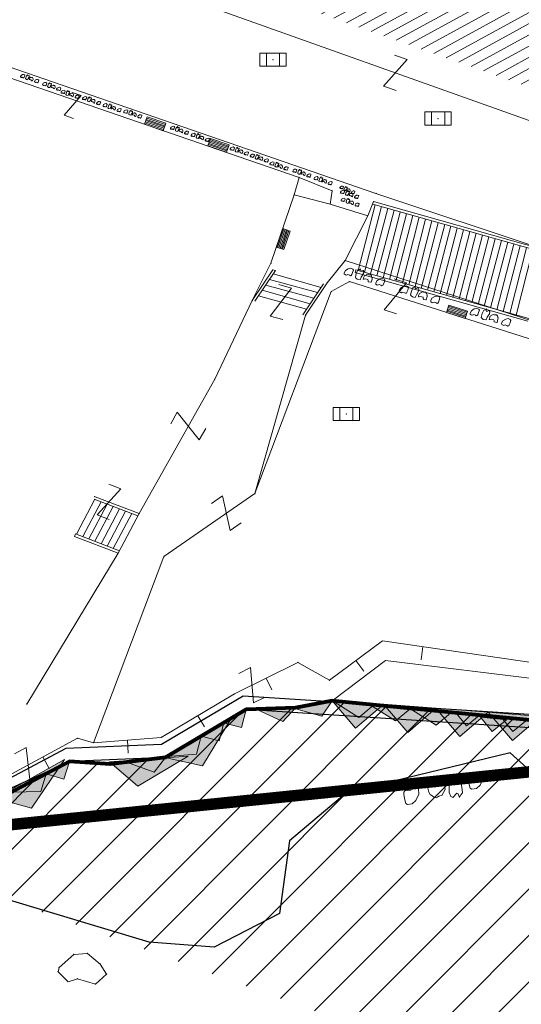
# Model space of a CAD drawing. Units: metres. Extents: x 6568793 to 6571835, y 4681226 to 4683161.
# Drawn here: x 6569529 to 6569548, y 4681752 to 4681790 of the extents above; entities that cross this region are included whole.
import ezdxf

# ---------------------------------------------------------------- set-up
doc = ezdxf.new("R2010")
doc.units = ezdxf.units.M
doc.header["$MEASUREMENT"] = 0
doc.linetypes.add('ACAD_ISO03W100', pattern=[30, 12, -18])
doc.linetypes.add('GRANICA_KO', pattern=[3, 1, 1, 1])
for name, color, linetype in [('1-katastar-PARCELE_GRANICE', 7, 'Continuous'), ('bathymetry', 7, 'Continuous'), ('zid', 130, 'Continuous')]:
    doc.layers.add(name, color=color, linetype=linetype)
for name, color, linetype, lineweight in [('cons.a.', 1, 'Continuous', 90), ('cultural property border', 160, 'Continuous', 80), ('hatch conservation area', 1, 'Continuous', 9), ('katastarska podloga budva', 251, 'Continuous', 13)]:
    doc.layers.add(name, color=color, linetype=linetype, lineweight=lineweight)
doc.layers.add('m_MORE', color=174, linetype='Continuous', true_color=0x000081)

# ---------------------------------------------------------------- blocks, each defined once
blk = doc.blocks.new('TK175')
for p, q in [((0, -1), (-1, 0)), ((-1, 0), (1, 0)), ((1, 0), (0, -1))]:
    blk.add_line(p, q)
blk.add_solid([(-1, 0), (1, 0), (0, -1)])
blk = doc.blocks.new('TK175E')
for p, q in [((-1, 0), (2, 0)), ((0, -1), (-1, 0)), ((2, 0), (0, -1))]:
    blk.add_line(p, q)
blk.add_solid([(-1.004, 0), (1.996, 0), (-0.004, -1)])
blk = doc.blocks.new('TK307A_1')
for p, q in [((-0.3, -0.75), (-0.3, 0.75)), ((-0.3, 0.75), (0.3, 0.75)), ((-0.2, -0.75), (-0.2, 0.75)), ((-0.1, -0.75), (-0.1, 0.75)), ((0, -0.75), (0, 0.75)), ((0.1, -0.75), (0.1, 0.75)), ((0.2, -0.75), (0.2, 0.75)), ((0.3, 0.75), (0.3, -0.75)), ((0.3, -0.75), (-0.3, -0.75))]:
    blk.add_line(p, q)
blk = doc.blocks.new('TK454A')
for p, q in [((-1, 0.5), (-1, -0.5)), ((1, 0.5), (-1, 0.5)), ((-0.5, -0.5), (-0.5, 0.5)), ((0.5, -0.5), (0.5, 0.5)), ((1, -0.5), (1, 0.5)), ((-1, -0.5), (1, -0.5))]:
    blk.add_line(p, q)
blk.add_point((0, 0))
blk = doc.blocks.new('TK114_1')
at = {"linetype": 'Continuous'}
for p, q in [((-0.51, 0.75), (-0.52, 0.64)), ((-0.43, 0.81), (-0.51, 0.75)), ((-0.35, 0.89), (-0.41, 0.82)), ((-0.33, 0.75), (-0.35, 0.89)), ((-0.29, 0.71), (-0.33, 0.75)), ((-0.11, 0.84), (-0.29, 0.71)), ((-0.04, 0.78), (-0.11, 0.84)), ((-0.02, 0.62), (-0.04, 0.78)), ((-1.43, 0.22), (-1.4, 0.42)), ((-1.4, 0.42), (-1.23, 0.62)), ((-1.23, 0.62), (-1.06, 0.71)), ((-1.06, 0.71), (-0.89, 0.7)), ((-0.89, 0.7), (-0.83, 0.64)), ((-0.83, 0.45), (-0.84, 0.28)), ((-0.83, 0.64), (-0.83, 0.45)), ((-0.52, 0.64), (-0.54, 0.46)), ((-0.54, 0.46), (-0.52, 0.16)), ((-0.09, 0.31), (-0.02, 0.62)), ((0.1, 0.47), (0.09, 0.3)), ((0.28, 0.66), (0.1, 0.47)), ((0.36, 0.65), (0.28, 0.66)), ((0.4, 0.66), (0.36, 0.65)), ((0.46, 0.68), (0.4, 0.66)), ((0.52, 0.7), (0.46, 0.68)), ((0.61, 0.64), (0.52, 0.7)), ((0.69, 0.54), (0.61, 0.64)), ((0.71, 0.52), (0.68, 0.54)), ((0.73, 0.42), (0.71, 0.52)), ((0.74, 0.16), (0.73, 0.42)), ((1.09, 0.21), (1.12, 0.41)), ((1.12, 0.41), (1.29, 0.61)), ((1.29, 0.61), (1.46, 0.7)), ((1.46, 0.7), (1.63, 0.69)), ((1.63, 0.69), (1.69, 0.63)), ((1.69, 0.44), (1.68, 0.27)), ((1.69, 0.63), (1.69, 0.44)), ((-1.4, 0.13), (-1.43, 0.22)), ((-1.32, 0.12), (-1.4, 0.13)), ((-1.29, 0.11), (-1.32, 0.12)), ((-1.22, 0.11), (-1.29, 0.12)), ((-1.18, 0.15), (-1.22, 0.11)), ((-1.14, 0.19), (-1.18, 0.15)), ((-1, 0.18), (-1.14, 0.19)), ((-0.92, 0.16), (-1, 0.18)), ((-0.86, 0.2), (-0.92, 0.16)), ((-0.84, 0.28), (-0.86, 0.2)), ((-0.52, 0.16), (-0.46, 0.11)), ((-0.46, 0.11), (-0.37, 0.08)), ((-0.37, 0.08), (-0.33, 0.06)), ((-0.33, 0.06), (-0.12, 0.09)), ((-0.12, 0.09), (-0.09, 0.31)), ((0.09, 0.3), (0.1, 0.2)), ((0.1, 0.2), (0.16, 0.22)), ((0.16, 0.22), (0.25, 0.27)), ((0.25, 0.27), (0.45, 0.29)), ((0.45, 0.29), (0.48, 0.23)), ((0.48, 0.23), (0.52, 0.13)), ((0.52, 0.13), (0.71, 0.15)), ((0.71, 0.15), (0.74, 0.16)), ((1.12, 0.12), (1.09, 0.21)), ((1.2, 0.11), (1.12, 0.12)), ((1.23, 0.11), (1.2, 0.11)), ((1.3, 0.1), (1.23, 0.11)), ((1.34, 0.14), (1.3, 0.1)), ((1.38, 0.18), (1.34, 0.14)), ((1.52, 0.17), (1.38, 0.18)), ((1.61, 0.15), (1.52, 0.17)), ((1.66, 0.19), (1.61, 0.15)), ((1.68, 0.27), (1.66, 0.19))]:
    blk.add_line(p, q, dxfattribs=at)
blk = doc.blocks.new('TK97_1')
for p, q in [((0.5, 1.25), (-0.5, -1.25)), ((-0.5, 1.25), (0.5, 1.25)), ((-0.5, -1.25), (0.5, -1.25))]:
    blk.add_line(p, q)

msp = doc.modelspace()

# ---------------------------------------------------------------- hatches: boundary and pattern name
at = {"layer": 'hatch conservation area'}
h = msp.add_hatch(dxfattribs=at)
h.set_pattern_fill('ANSI31', color=256, scale=10)
h.set_pattern_definition([(45, (0, 0), (-0.88388347648, 0.88388347648), [])])
h.paths.add_polyline_path([(6569352.16, 4682038.99), (6569380.55, 4682037.41), (6569386.67, 4682037.21), (6569388.23, 4682037.15), (6569392.16, 4682035.33), (6569411.937, 4682032.256), (6569413.06, 4682034.57), (6569417.67, 4682033.9), (6569419.24, 4682039.27), (6569432.937, 4682036.879), (6569433.857, 4682047.482), (6569434.041, 4682050.617), (6569438.27, 4682088.541), (6569438.638, 4682092.045), (6569441.473, 4682121.53), (6569444.028, 4682153.81), (6569444.665, 4682161.846), (6569445.579, 4682173.392), (6569470.71, 4682161.054), (6569475.337, 4682158.792), (6569480.325, 4682156.144), (6569479.39, 4682153.56), (6569484.67, 4682149.53), (6569484.036, 4682142.711), (6569483.29, 4682134.55), (6569481.656, 4682121.74), (6569482.32, 4682121.69), (6569482.018, 4682119.112), (6569481.55, 4682118.96), (6569481.04, 4682115.94), (6569479.51, 4682103.01), (6569479.3, 4682100.12), (6569478.12, 4682080.61), (6569477.86, 4682061.19), (6569477.97, 4682058.5), (6569478.27, 4682043.81), (6569479.24, 4682034.304), (6569600.57, 4681990.5), (6569641.44, 4682042.31), (6569652.42, 4682033.89), (6569707.53, 4682040.75), (6569712.33, 4682001.92), (6569657.601, 4681988.461), (6569658.164, 4681984.958), (6569658.54, 4681981.21), (6569687.161, 4681984.902), (6569606.25, 4681760.981), (6569553.419, 4681747.321), (6569514.902, 4681761.227), (6569508.29, 4681775.426), (6569498.448, 4681788.201), (6569486.446, 4681796.329), (6569475.224, 4681792.224), (6569465.59, 4681799.75), (6569459.435, 4681810.219), (6569474.635, 4681853.354), (6569475.101, 4681854.721), (6569475.343, 4681857.501), (6569474.592, 4681865.036), (6569473.519, 4681868.583), (6569469.865, 4681877.012), (6569469.023, 4681878.509), (6569467.319, 4681880.133), (6569462.623, 4681883.485), (6569460.572, 4681885.565), (6569458.682, 4681887.027), (6569450.136, 4681892.356), (6569441.862, 4681898.073), (6569434.143, 4681899.865), (6569432.125, 4681900.044), (6569423.887, 4681901.773), (6569412.512, 4681901.272), (6569412.682, 4681899.774), (6569407.745, 4681898.91), (6569407.535, 4681898.187), (6569402.59, 4681898.81), (6569402.673, 4681899.872), (6569376.58, 4681897.18), (6569375.08, 4681906.2), (6569377.15, 4681906.413), (6569375.55, 4681920.84), (6569367.098, 4681919.938), (6569365.54, 4681934.848), (6569320.442, 4681930.259), (6569319.99, 4681933.95), (6569319.11, 4681933.88), (6569317.61, 4681935.73), (6569317.38, 4681938.63), (6569318.3, 4681940.75), (6569319.18, 4681940.82), (6569319.06, 4681943), (6569320.15, 4681943.08), (6569316.37, 4681976.02), (6569329.53, 4681978.02), (6569329.17, 4681981.46), (6569319.09, 4681980.48), (6569317.52, 4681993.77), (6569324.17, 4681992.97), (6569326.46, 4682034.64), (6569343.71, 4682038.84)])
h.paths.add_polyline_path([(6569590.06, 4681811.66), (6569586.02, 4681786.46), (6569596.45, 4681786.61), (6569596.25, 4681784.797), (6569594.79, 4681774.09), (6569594.19, 4681771.77), (6569591.9, 4681769.71), (6569588.68, 4681768.88), (6569584.75, 4681768.43), (6569584.37, 4681769.19), (6569573.55, 4681765.63), (6569567.92, 4681765.36), (6569561.45, 4681762.34), (6569558.338, 4681762.3), (6569556.986, 4681762.4), (6569540.59, 4681763.99), (6569539.2, 4681763.73), (6569537.32, 4681763.66), (6569534.24, 4681761.84), (6569532.13, 4681761.58), (6569530.58, 4681761.68), (6569528.08, 4681760.36), (6569524.22, 4681762.07), (6569523.05, 4681762.14), (6569520.71, 4681764.48), (6569518.76, 4681766.92), (6569515.98, 4681772.39), (6569511.45, 4681781.35), (6569510.69, 4681784.28), (6569508.46, 4681784.63), (6569506.28, 4681787.97), (6569505.49, 4681791.25), (6569505.46, 4681792.82), (6569500.05, 4681799.93), (6569498.75, 4681801.33), (6569497.06, 4681803.17), (6569493, 4681806.16), (6569490.77, 4681806.47), (6569486.778, 4681806.497), (6569482.94, 4681803.91), (6569475.77, 4681804.611), (6569473.12, 4681804.87), (6569471.08, 4681805.24), (6569468.53, 4681804.27), (6569466.84, 4681804.39), (6569464.66, 4681805.98), (6569463.89, 4681807.16), (6569464.34, 4681811.81), (6569464.81, 4681814.13), (6569466.13, 4681820.96), (6569464.4, 4681822.09), (6569465.97, 4681825.6), (6569466.78, 4681825.48), (6569467.15, 4681826.68), (6569472.46, 4681842.39), (6569475.5, 4681851.24), (6569476.58, 4681854.41), (6569476.85, 4681857.51), (6569476.07, 4681865.33), (6569474.93, 4681869.1), (6569471.21, 4681877.68), (6569470.22, 4681879.44), (6569468.28, 4681881.29), (6569463.6, 4681884.63), (6569461.57, 4681886.69), (6569459.54, 4681888.26), (6569450.96, 4681893.61), (6569442.48, 4681899.47), (6569434.38, 4681901.35), (6569432.346, 4681901.53), (6569424.01, 4681903.28), (6569410.84, 4681902.7), (6569411.032, 4681901.008), (6569409.5, 4681900.74), (6569409.84, 4681903.31), (6569409.28, 4681903.93), (6569411.23, 4681915.19), (6569409.6, 4681915.88), (6569408.14, 4681917.13), (6569407.47, 4681918.39), (6569407.22, 4681920.47), (6569408.01, 4681922.63), (6569410.2, 4681924.19), (6569413.21, 4681924.41), (6569414.32, 4681924.27), (6569418.81, 4681937.9), (6569422.87, 4681951.54), (6569430.99, 4681978.84), (6569429.36, 4681979.46), (6569427.69, 4681980.47), (6569426.82, 4681982.23), (6569426.71, 4681983.966), (6569427.02, 4681985.61), (6569428.37, 4681987.46), (6569430.42, 4681988.71), (6569431.88, 4681988.89), (6569433.37, 4681988.79), (6569434.8, 4681988.03), (6569436.47, 4681986.02), (6569437.1, 4681983.56), (6569436.65, 4681981.41), (6569467.85, 4681975.01), (6569474.25, 4681982.22), (6569477.87, 4681987.24), (6569478.5, 4681987.14), (6569479.76, 4681988.27), (6569480.42, 4681989.35), (6569481.59, 4681989.14), (6569485.09, 4681993.33), (6569487.84, 4681996.92), (6569487.25, 4681997.32), (6569487.95, 4681999.35), (6569488.73, 4681999.54), (6569491.25, 4682002.06), (6569496.32, 4681998.67), (6569508.85, 4681991.33), (6569511.24, 4681989.9), (6569517.23, 4681987.76), (6569518.7, 4681990.35), (6569524.12, 4681987.76), (6569536.1, 4681981.45), (6569538.33, 4681980.38), (6569544.34, 4681977.85), (6569547.6, 4681981.91), (6569551.27, 4681981.71), (6569563.3, 4681976.46), (6569571.16, 4681973.37), (6569583.51, 4681967.07), (6569593.53, 4681962.06), (6569595.03, 4681961.22), (6569598.29, 4681959.17), (6569600.62, 4681956.62), (6569605.35, 4681950.46), (6569608.01, 4681951.41), (6569610.38, 4681951.72), (6569621.18, 4681950.03), (6569622.327, 4681949.87), (6569628.13, 4681947.64), (6569629.67, 4681945.7), (6569630.04, 4681940.2), (6569628.89, 4681939.16), (6569619.955, 4681939.327), (6569615.35, 4681922.79), (6569609.8, 4681903.85), (6569604.89, 4681887.05), (6569599.42, 4681868.63), (6569598.62, 4681865.1), (6569596.82, 4681853.98), (6569593.84, 4681835.45)], flags=16)
at = {"layer": 'katastarska podloga budva'}
h = msp.add_hatch(dxfattribs=at)
h.set_pattern_fill('U', color=256, scale=0.375, angle=28.7175, style=0, pattern_type=0)
h.set_pattern_definition([(28.717545043, (0, 0), (-0.180184527578, 0.328874650926), [])])
h.paths.add_polyline_path([(6569531.826, 4681798.108), (6569573.723, 4681782.886), (6569572.072, 4681778.954), (6569530.175, 4681793.668)])

# ---------------------------------------------------------------- linework, layer by layer
at = {"layer": '1-katastar-PARCELE_GRANICE', "linetype": 'Continuous', "lineweight": 0}
for p, q in [((6569525.51, 4681789.09), (6569542.26, 4681783.32)), ((6569525.51, 4681789.09), (6569542.26, 4681783.32)), ((6569542.26, 4681783.32), (6569548.75, 4681781.15)), ((6569542.26, 4681783.32), (6569548.75, 4681781.15)), ((6569540.59, 4681763.99), (6569539.2, 4681763.73)), ((6569540.59, 4681763.99), (6569539.2, 4681763.73)), ((6569556.99, 4681762.4), (6569540.59, 4681763.99)), ((6569556.99, 4681762.4), (6569540.59, 4681763.99)), ((6569537.32, 4681763.66), (6569534.24, 4681761.84)), ((6569537.32, 4681763.66), (6569534.24, 4681761.84)), ((6569539.2, 4681763.73), (6569537.32, 4681763.66)), ((6569539.2, 4681763.73), (6569537.32, 4681763.66)), ((6569530.58, 4681761.68), (6569528.08, 4681760.36)), ((6569530.58, 4681761.68), (6569528.08, 4681760.36)), ((6569532.13, 4681761.58), (6569530.58, 4681761.68)), ((6569532.13, 4681761.58), (6569530.58, 4681761.68)), ((6569534.24, 4681761.84), (6569532.13, 4681761.58)), ((6569534.24, 4681761.84), (6569532.13, 4681761.58)), ((6569541.15, 4681760.5), (6569547.37, 4681762.01)), ((6569547.37, 4681762.01), (6569550.53, 4681759.19)), ((6569538.97, 4681758.67), (6569541.15, 4681760.5)), ((6569538.59, 4681755.9), (6569538.97, 4681758.67)), ((6569528.05, 4681756.48), (6569533.62, 4681754.81)), ((6569536.1, 4681754.62), (6569538.59, 4681755.9)), ((6569533.62, 4681754.81), (6569536.1, 4681754.62))]:
    msp.add_line(p, q, dxfattribs=at)
at = {"layer": 'bathymetry', "color": 18, "true_color": 0x000000}
msp.add_line((6569525.932, 4681759.572), (6569530.58, 4681761.68), dxfattribs=at)
at = {"layer": 'bathymetry', "color": 18, "true_color": 0x000000, "const_width": 0.44}
msp.add_lwpolyline([(6569464.803, 4681820.558), (6569463.133, 4681808.214), (6569466.999, 4681804.112), (6569474.75, 4681802.038), (6569498.548, 4681789.325), (6569517.299, 4681764.972), (6569525.854, 4681759.025), (6569552.419, 4681761.732), (6569577.481, 4681767.106), (6569592.091, 4681770.467), (6569596.106, 4681775.107), (6569598.316, 4681792.754), (6569588.515, 4681795.834), (6569593.815, 4681826.709)], dxfattribs=at)
at = {"layer": 'cons.a.', "color": 177, "linetype": 'ACAD_ISO03W100', "lineweight": 50, "true_color": 0x293189}
msp.add_lwpolyline([(6569687.161, 4681984.902), (6569606.25, 4681760.981), (6569553.419, 4681747.321), (6569514.902, 4681761.227), (6569508.29, 4681775.426), (6569498.448, 4681788.201), (6569486.446, 4681796.329), (6569475.224, 4681792.224), (6569465.59, 4681799.75), (6569459.435, 4681810.219), (6569474.635, 4681853.354)], dxfattribs=at)
at = {"layer": 'cultural property border'}
msp.add_lwpolyline([(6569573.55, 4681765.63), (6569567.92, 4681765.36), (6569561.45, 4681762.34), (6569558.338, 4681762.3), (6569556.986, 4681762.4), (6569540.59, 4681763.99), (6569539.2, 4681763.73), (6569537.32, 4681763.66), (6569534.24, 4681761.84), (6569532.13, 4681761.58), (6569530.58, 4681761.68), (6569528.08, 4681760.36)], dxfattribs=at)
at = {"layer": 'katastarska podloga budva'}
for p, q in [((6569574.59, 4681776.66), (6569527.48, 4681793.44)), ((6569525.51, 4681789.09), (6569542.26, 4681783.32)), ((6569525.84, 4681788.56), (6569539.33, 4681783.93)), ((6569539.33, 4681783.93), (6569539.14, 4681783.26)), ((6569539.33, 4681783.93), (6569540.59, 4681783.42)), ((6569540.59, 4681783.42), (6569540.52, 4681782.91)), ((6569539.14, 4681783.26), (6569538.26, 4681780.66)), ((6569540.52, 4681782.91), (6569539.14, 4681783.26)), ((6569542.26, 4681783.32), (6569548.75, 4681781.15)), ((6569541.95, 4681782.47), (6569540.52, 4681782.91)), ((6569542.23, 4681782.88), (6569541.58, 4681780.38)), ((6569542.47, 4681782.82), (6569541.82, 4681780.32)), ((6569542.17, 4681783.01), (6569541.95, 4681782.47)), ((6569542.71, 4681782.75), (6569542.06, 4681780.25)), ((6569542.14, 4681782.91), (6569548.72, 4681781.05)), ((6569548.75, 4681781.15), (6569542.17, 4681783.01)), ((6569542.95, 4681782.68), (6569542.3, 4681780.18)), ((6569541.09, 4681780.76), (6569541.95, 4681782.47)), ((6569543.19, 4681782.61), (6569542.54, 4681780.11)), ((6569543.43, 4681782.54), (6569542.78, 4681780.04)), ((6569543.67, 4681782.48), (6569543.02, 4681779.98)), ((6569543.91, 4681782.41), (6569543.27, 4681779.91)), ((6569544.15, 4681782.34), (6569543.51, 4681779.84)), ((6569544.39, 4681782.27), (6569543.75, 4681779.77)), ((6569544.63, 4681782.2), (6569543.99, 4681779.7)), ((6569544.88, 4681782.14), (6569544.23, 4681779.64)), ((6569545.12, 4681782.07), (6569544.47, 4681779.57)), ((6569545.36, 4681782), (6569544.71, 4681779.5)), ((6569545.6, 4681781.93), (6569544.95, 4681779.43)), ((6569545.84, 4681781.86), (6569545.19, 4681779.36)), ((6569546.08, 4681781.8), (6569545.43, 4681779.3)), ((6569546.32, 4681781.73), (6569545.67, 4681779.23)), ((6569546.56, 4681781.66), (6569545.91, 4681779.16)), ((6569546.8, 4681781.59), (6569546.15, 4681779.09)), ((6569547.04, 4681781.52), (6569546.39, 4681779.02)), ((6569547.28, 4681781.46), (6569546.63, 4681778.96)), ((6569547.52, 4681781.39), (6569546.87, 4681778.89)), ((6569547.76, 4681781.32), (6569547.11, 4681778.82)), ((6569548, 4681781.25), (6569547.36, 4681778.75)), ((6569548.24, 4681781.18), (6569547.6, 4681778.68)), ((6569538.26, 4681780.66), (6569537.55, 4681779.24)), ((6569537.55, 4681779.24), (6569538.33, 4681780.41)), ((6569538.33, 4681780.41), (6569538.43, 4681780.38)), ((6569541.09, 4681780.76), (6569540.4, 4681779.91)), ((6569541.09, 4681780.76), (6569550.11, 4681777.85)), ((6569541.47, 4681780.31), (6569541.5, 4681780.41)), ((6569541.5, 4681780.41), (6569548.08, 4681778.55)), ((6569538.43, 4681780.38), (6569537.65, 4681779.21)), ((6569540.04, 4681779.54), (6569538.2, 4681780.04)), ((6569540.17, 4681779.74), (6569538.34, 4681780.25)), ((6569548.05, 4681778.45), (6569541.47, 4681780.31)), ((6569539.9, 4681779.33), (6569538.06, 4681779.83)), ((6569540.26, 4681779.87), (6569539.48, 4681778.7)), ((6569540.4, 4681779.91), (6569539.58, 4681778.68)), ((6569540.56, 4681779.58), (6569541.26, 4681779.96)), ((6569541.26, 4681779.96), (6569549.98, 4681777.18)), ((6569537.65, 4681771.89), (6569540.56, 4681779.58)), ((6569539.62, 4681778.91), (6569537.79, 4681779.42)), ((6569539.76, 4681779.12), (6569537.93, 4681779.63)), ((6569537.55, 4681779.24), (6569536.12, 4681776.24)), ((6569539.58, 4681778.68), (6569537.65, 4681771.89)), ((6569536.12, 4681776.24), (6569533.24, 4681771.13)), ((6569537.65, 4681771.89), (6569534.18, 4681769.49)), ((6569531.55, 4681771.67), (6569530.85, 4681770.34)), ((6569531.79, 4681771.58), (6569531.09, 4681770.25)), ((6569532.02, 4681771.49), (6569531.32, 4681770.16)), ((6569531.52, 4681771.68), (6569533.19, 4681771.04)), ((6569533.24, 4681771.13), (6569531.56, 4681771.77)), ((6569532.25, 4681771.4), (6569531.55, 4681770.07)), ((6569532.49, 4681771.31), (6569531.79, 4681769.98)), ((6569532.72, 4681771.22), (6569532.02, 4681769.89)), ((6569532.96, 4681771.13), (6569532.25, 4681769.8)), ((6569533.24, 4681771.13), (6569532.44, 4681769.62)), ((6569530.77, 4681770.26), (6569530.81, 4681770.35)), ((6569530.81, 4681770.35), (6569532.49, 4681769.71)), ((6569532.44, 4681769.62), (6569530.77, 4681770.26)), ((6569532.44, 4681769.62), (6569528.96, 4681763.87)), ((6569534.18, 4681769.49), (6569531.5, 4681762.4)), ((6569540.49, 4681764.78), (6569542.51, 4681766.28)), ((6569542.51, 4681766.28), (6569550.54, 4681765.11)), ((6569544.05, 4681766.06), (6569543.98, 4681765.56)), ((6569536.87, 4681764.26), (6569539.29, 4681765.46)), ((6569539.29, 4681765.46), (6569540.49, 4681764.78)), ((6569542.62, 4681765.53), (6569540.59, 4681763.99)), ((6569541.5, 4681765.53), (6569541.8, 4681765.13)), ((6569550.8, 4681764.53), (6569542.62, 4681765.53)), ((6569538.08, 4681764.86), (6569538.3, 4681764.41)), ((6569534.08, 4681762.6), (6569536.87, 4681764.26)), ((6569535.47, 4681763.43), (6569535.73, 4681763)), ((6569528.25, 4681761.14), (6569530.89, 4681762.57)), ((6569530.89, 4681762.57), (6569531.5, 4681762.4)), ((6569531.5, 4681762.4), (6569534.08, 4681762.6)), ((6569532.79, 4681762.5), (6569532.82, 4681762)), ((6569529.57, 4681761.86), (6569529.81, 4681761.42)), ((6569530.19, 4681753.84), (6569530.75, 4681754.34)), ((6569530.75, 4681754.34), (6569531.27, 4681754.38)), ((6569531.27, 4681754.38), (6569531.76, 4681753.97)), ((6569530.15, 4681753.68), (6569530.19, 4681753.84)), ((6569531.76, 4681753.97), (6569532, 4681753.59)), ((6569530.53, 4681753.3), (6569530.15, 4681753.68)), ((6569530.89, 4681753.41), (6569530.53, 4681753.3)), ((6569531.57, 4681753.21), (6569530.89, 4681753.41)), ((6569532, 4681753.59), (6569531.57, 4681753.21))]:
    msp.add_line(p, q, dxfattribs=at)
at = {"layer": 'katastarska podloga budva', "color": 7, "linetype": 'GRANICA_KO'}
for p, q in [((6569540.59, 4681763.99), (6569539.2, 4681763.73)), ((6569540.59, 4681763.99), (6569539.2, 4681763.73)), ((6569556.99, 4681762.4), (6569540.59, 4681763.99)), ((6569556.99, 4681762.4), (6569540.59, 4681763.99)), ((6569537.32, 4681763.66), (6569534.24, 4681761.84)), ((6569537.32, 4681763.66), (6569534.24, 4681761.84)), ((6569539.2, 4681763.73), (6569537.32, 4681763.66)), ((6569539.2, 4681763.73), (6569537.32, 4681763.66)), ((6569530.58, 4681761.68), (6569528.08, 4681760.36)), ((6569530.58, 4681761.68), (6569528.08, 4681760.36)), ((6569532.13, 4681761.58), (6569530.58, 4681761.68)), ((6569532.13, 4681761.58), (6569530.58, 4681761.68)), ((6569534.24, 4681761.84), (6569532.13, 4681761.58)), ((6569534.24, 4681761.84), (6569532.13, 4681761.58)), ((6569541.15, 4681760.5), (6569547.37, 4681762.01)), ((6569547.37, 4681762.01), (6569550.53, 4681759.19)), ((6569538.97, 4681758.67), (6569541.15, 4681760.5)), ((6569538.59, 4681755.9), (6569538.97, 4681758.67)), ((6569528.05, 4681756.48), (6569533.62, 4681754.81)), ((6569536.1, 4681754.62), (6569538.59, 4681755.9)), ((6569533.62, 4681754.81), (6569536.1, 4681754.62))]:
    msp.add_line(p, q, dxfattribs=at)
at = {"layer": 'katastarska podloga budva'}
for p in [(6569539.33, 4681783.93), (6569540.59, 4681783.42), (6569539.14, 4681783.26), (6569542.26, 4681783.32), (6569540.52, 4681782.91), (6569542.17, 4681783.01), (6569541.95, 4681782.47), (6569538.26, 4681780.66), (6569541.09, 4681780.76), (6569540.4, 4681779.91), (6569541.26, 4681779.96), (6569540.56, 4681779.58), (6569537.55, 4681779.24), (6569539.58, 4681778.68), (6569536.12, 4681776.24), (6569537.65, 4681771.89), (6569531.55, 4681771.77), (6569533.24, 4681771.13), (6569532.44, 4681769.62), (6569534.18, 4681769.49), (6569542.51, 4681766.28), (6569539.29, 4681765.46), (6569542.62, 4681765.53), (6569540.49, 4681764.78), (6569536.87, 4681764.26), (6569528.96, 4681763.87), (6569530.89, 4681762.57), (6569534.08, 4681762.6), (6569531.5, 4681762.4), (6569530.75, 4681754.34), (6569531.27, 4681754.38), (6569530.19, 4681753.84), (6569531.76, 4681753.97), (6569530.15, 4681753.68), (6569530.89, 4681753.41), (6569532, 4681753.59), (6569530.53, 4681753.3), (6569531.57, 4681753.21)]:
    msp.add_point(p, dxfattribs=at)
at = {"layer": 'katastarska podloga budva', "linetype": 'GRANICA_KO'}
for p in [(6569540.59, 4681763.99), (6569537.32, 4681763.66), (6569539.2, 4681763.73), (6569530.58, 4681761.68), (6569534.24, 4681761.84), (6569547.37, 4681762.01), (6569532.13, 4681761.58), (6569541.15, 4681760.5), (6569538.97, 4681758.67), (6569538.59, 4681755.9), (6569533.62, 4681754.81), (6569536.1, 4681754.62)]:
    msp.add_point(p, dxfattribs=at)
at = {"layer": 'katastarska podloga budva', "color": 7, "linetype": 'GRANICA_KO'}
for p in [(6569540.59, 4681763.99), (6569537.32, 4681763.66), (6569539.2, 4681763.73), (6569530.58, 4681761.68), (6569534.24, 4681761.84), (6569532.13, 4681761.58)]:
    msp.add_point(p, dxfattribs=at)
at = {"layer": 'm_MORE', "color": 176, "lineweight": -3, "true_color": 0x000081}
msp.add_lwpolyline([(6569575.08, 4681762.41), (6569571.61, 4681761.27), (6569565.97, 4681758.92), (6569563.775, 4681758.58), (6569561.58, 4681758.24), (6569559.44, 4681758.92), (6569557.48, 4681759.5), (6569555.85, 4681758.53), (6569553.75, 4681758.08), (6569550.53, 4681759.19), (6569547.37, 4681762.01), (6569541.15, 4681760.5), (6569538.97, 4681758.67), (6569538.59, 4681755.9), (6569536.1, 4681754.62), (6569533.62, 4681754.81), (6569528.05, 4681756.48)], dxfattribs=at)
at = {"layer": 'zid', "color": 18, "true_color": 0x000000}
for points in [[(6569596.896, 4681786.584), (6569595.505, 4681775.47), (6569594.19, 4681771.77), (6569591.9, 4681769.71), (6569584.75, 4681768.43), (6569584.37, 4681769.19), (6569573.56, 4681765.63), (6569567.92, 4681765.36), (6569561.45, 4681762.34), (6569556.99, 4681762.4), (6569537.32, 4681763.66), (6569534.24, 4681761.84), (6569530.58, 4681761.68), (6569528.08, 4681760.36), (6569525.932, 4681759.572), (6569518.777, 4681766.468)], [(6569596.428, 4681786.061), (6569595.016, 4681775.586), (6569593.761, 4681772.057), (6569591.672, 4681770.177), (6569585.03, 4681768.988), (6569584.624, 4681769.8), (6569573.468, 4681766.126), (6569567.798, 4681765.855), (6569561.342, 4681762.841), (6569557.009, 4681762.9), (6569537.198, 4681764.169), (6569534.093, 4681762.334), (6569530.446, 4681762.175), (6569527.876, 4681760.818), (6569526.054, 4681760.149), (6569519.124, 4681766.828)]]:
    msp.add_lwpolyline(points, dxfattribs=at)

# ---------------------------------------------------------------- block references
at = {"layer": 'katastarska podloga budva', "xscale": 0.5, "yscale": 0.5}
for p in [(6569538.34, 4681788.41), (6569544.63, 4681786.17), (6569541.13, 4681774.92)]:
    msp.add_blockref('TK454A', p, dxfattribs=at)
at = {"layer": 'katastarska podloga budva'}
for name, p, xscale, yscale, rotation in [('TK97_1', (6569543, 4681787.91), 0.5, 0.5, 160.3881972060331), ('TK114_1', (6569529.01, 4681787.62), 0.2240440063093388, 0.2240440063093388, 341.0889087671059), ('TK114_1', (6569529.85, 4681787.32), 0.2240440063093388, 0.2240440063093388, 341.0889087671059), ('TK114_1', (6569530.55, 4681787.02), 0.2240440063093388, 0.2240440063093388, 341.0889087671059), ('TK97_1', (6569530.71, 4681786.67), 0.3689238488287382, 0.3689238488287382, 341.0889087671059), ('TK114_1', (6569531.37, 4681786.78), 0.2240440063093388, 0.2240440063093388, 341.0889087671059), ('TK114_1', (6569532.15, 4681786.51), 0.2240440063093388, 0.2240440063093388, 341.0889087671059), ('TK114_1', (6569532.94, 4681786.27), 0.2240440063093388, 0.2240440063093388, 341.0889087671059), ('TK307A_1', (6569533.85, 4681785.97), 0.5, 0.5, 71.08890876710589), ('TK114_1', (6569534.72, 4681785.65), 0.2240440063093388, 0.2240440063093388, 341.0889087671059), ('TK114_1', (6569535.51, 4681785.38), 0.2240440063093388, 0.2240440063093388, 341.0889087671059), ('TK307A_1', (6569536.26, 4681785.15), 0.5, 0.5, 71.08890876710589), ('TK114_1', (6569537, 4681784.86), 0.2240440063093388, 0.2240440063093388, 341.0889087671059), ('TK114_1', (6569537.76, 4681784.59), 0.2240440063093388, 0.2240440063093388, 341.0889087671059), ('TK114_1', (6569538.51, 4681784.29), 0.2240440063093388, 0.2240440063093388, 341.0889087671059), ('TK114_1', (6569539.38, 4681784.02), 0.2240440063093388, 0.2240440063093388, 341.0889087671059), ('TK114_1', (6569540.19, 4681783.73), 0.2240440063093388, 0.2240440063093388, 341.0889087671059), ('TK114_1', (6569541.12, 4681783.4), 0.1880140689084355, 0.1880140689084355, 337.5596299188888), ('TK114_1', (6569541.2, 4681783.21), 0.2240440063093388, 0.2240440063093388, 341.0889087671059), ('TK114_1', (6569541.22, 4681782.91), 0.2240440063093388, 0.2240440063093388, 341.0889087671059), ('TK307A_1', (6569538.73, 4681781.58), 0.4999999999999999, 0.4999999999999999, 341.3183915700282), ('TK114_1', (6569541.7, 4681779.97), 0.5, 0.5, 342.3251764324812), ('TK97_1', (6569543, 4681779.4), 0.5, 0.5, 342.3251764324812), ('TK97_1', (6569538.64, 4681779.18), 0.5, 0.5, 164.5388753891856), ('TK114_1', (6569543.8, 4681779.3), 0.5, 0.5, 342.3251764324812), ('TK307A_1', (6569545.35, 4681778.81), 0.5, 0.5, 72.32517643248114), ('TK114_1', (6569546.5, 4681778.44), 0.5, 0.5, 342.3251764324812), ('TK97_1', (6569535.11, 4681774.46), 0.5, 0.5, 240.5342742440837), ('TK97_1', (6569532.09, 4681771.57), 0.5, 0.5, 159.1569437643942), ('TK97_1', (6569536.56, 4681771.14), 0.4999999999999996, 0.4999999999999996, 214.6539948209523), ('TK97_1', (6569537.54, 4681764.59), 0.4999999999999997, 0.4999999999999997, 26.31071461641553), ('TK175E', (6569540.1, 4681763.9), -0.5, 0.5, 10.79026863276246), ('TK175E', (6569541.66, 4681763.86), -0.4999999999999996, 0.5, 354.4711228484198), ('TK175', (6569536.89, 4681763.41), 0.5, 0.5, 30.55049561936641), ('TK175E', (6569538.7, 4681763.71), -0.4999999999999996, 0.5, 2.015180445454829), ('TK175E', (6569543.05, 4681763.73), -0.4999999999999996, 0.5, 354.4711228484198), ('TK175E', (6569544.61, 4681763.57), -0.4999999999999996, 0.5, 354.4711228484198), ('TK175', (6569545.76, 4681763.54), 0.5, 0.5, 354.4711228479478), ('TK175', (6569546.74, 4681763.32), 0.5, 0.5, 354.4711228479478), ('TK175', (6569547.53, 4681763.32), 0.5, 0.5, 354.4711228479478), ('TK175', (6569536.03, 4681762.9), 0.5, 0.5, 30.55049562665386), ('TK175E', (6569535.17, 4681762.39), -0.4999999999999998, 0.5, 30.55049560476608), ('TK97_1', (6569529.01, 4681761.55), 0.4999999999999999, 0.4999999999999999, 28.36542148498783), ('TK175', (6569530.14, 4681761.45), 0.5, 0.5, 27.76874901857538), ('TK175E', (6569533.75, 4681761.78), -0.4999999999999996, 0.5, 7.130671326764206), ('TK175E', (6569529.26, 4681760.98), -0.5, 0.5, 27.76874903698297)]:
    msp.add_blockref(name, p, dxfattribs=dict(at, xscale=xscale, yscale=yscale, rotation=rotation))
for name, p, rotation in [('TK175', (6569541.56, 4681763.95), 355.5065367192327), ('TK175', (6569543.55, 4681763.79), 355.5065367201182), ('TK175', (6569545.54, 4681763.64), 355.5065367212279), ('TK175', (6569547.54, 4681763.48), 355.5065367226587), ('TK175E', (6569535.12, 4681762.36), 32.25192275816099), ('TK175E', (6569528.65, 4681760.78), 29.38027498934224), ('TK175E', (6569533.11, 4681761.74), 4.198897932425652), ('TK114_1', (6569544.89, 4681761.1), 193.643221317376)]:
    msp.add_blockref(name, p, dxfattribs=dict(at, rotation=rotation))

doc.saveas('drawing.dxf')
